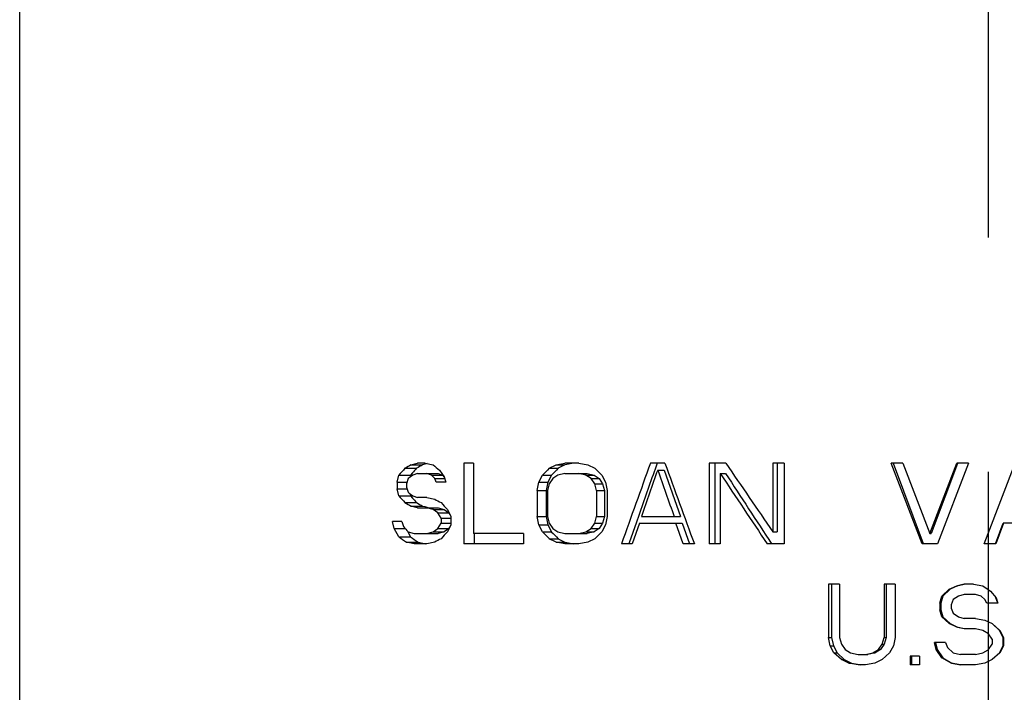
# Model space of a CAD drawing. Units: inches. Extents: x 0 to 366, y -43 to 34.
# Drawn here: x 18 to 18, y 11 to 12 of the extents above; entities that cross this region are included whole.
import ezdxf

# ---------------------------------------------------------------- set-up
doc = ezdxf.new("R2010")
doc.units = ezdxf.units.IN
doc.header["$LTSCALE"] = 2.42
doc.header["$MEASUREMENT"] = 0
doc.linetypes.add('CENTER', pattern=[0.6, 0.375, -0.075, 0.075, -0.075])
doc.layers.add('03_ALL_AXES', color=7, linetype='CONTINUOUS')
doc.layers.add('DEFAULT_1', color=7, linetype='CENTER')

msp = doc.modelspace()

# ---------------------------------------------------------------- linework, layer by layer
at = {"layer": '03_ALL_AXES', "color": 7, "linetype": 'Continuous'}
for p, q in [((17.57253, 4.10983), (17.57253, 11.79883)), ((17.87569, 11.2025), (17.88052, 11.20383)), ((17.87569, 11.2025), (17.88463, 11.2025)), ((17.88661, 11.20383), (17.88052, 11.20383)), ((17.88816, 11.20349), (17.88463, 11.2025)), ((17.88661, 11.20383), (17.89273, 11.2025)), ((17.9164, 11.20383), (17.9164, 11.14133)), ((17.924, 11.20383), (17.9164, 11.20383)), ((17.924, 11.20383), (17.924, 11.14931)), ((17.98273, 11.19984), (17.98809, 11.2025)), ((17.98809, 11.2025), (17.99482, 11.20383)), ((17.98809, 11.2025), (17.99478, 11.2025)), ((17.99478, 11.2025), (17.98953, 11.19984)), ((17.99508, 11.20256), (17.99478, 11.2025)), ((18.00566, 11.20383), (17.99482, 11.20383)), ((18.00138, 11.20383), (17.99508, 11.20256)), ((18.00566, 11.20383), (18.01248, 11.2025)), ((18.01248, 11.2025), (18.01795, 11.19984)), ((18.0723, 11.20383), (18.06102, 11.20383)), ((18.06625, 11.20383), (18.06462, 11.19923)), ((18.10652, 11.20383), (18.10652, 11.14133)), ((18.11949, 11.20383), (18.10652, 11.20383)), ((18.11084, 11.20383), (18.11084, 11.14133)), ((18.15584, 11.20383), (18.15584, 11.15064)), ((18.16462, 11.20383), (18.15584, 11.20383)), ((18.15917, 11.20383), (18.15917, 11.15064)), ((18.16462, 11.20383), (18.16462, 11.14133)), ((18.25654, 11.20383), (18.24758, 11.20383)), ((18.2715, 11.14133), (18.24758, 11.20383)), ((18.24908, 11.20383), (18.2724, 11.14167)), ((18.25654, 11.20383), (18.27749, 11.14931)), ((18.27749, 11.14931), (18.29848, 11.20383)), ((18.2989, 11.20367), (18.27839, 11.14931)), ((18.30747, 11.20383), (18.28348, 11.14133)), ((18.30747, 11.20383), (18.29848, 11.20383)), ((18.29896, 11.20383), (18.2989, 11.20367)), ((18.32253, 11.14928), (18.34348, 11.20383)), ((17.87088, 11.19984), (17.87992, 11.19984)), ((17.87679, 11.1963), (17.87523, 11.19452)), ((17.88052, 11.19585), (17.8769, 11.19452)), ((17.88052, 11.19585), (17.89652, 11.19585)), ((17.8915, 11.19452), (17.88783, 11.19585)), ((17.89652, 11.19585), (17.90012, 11.19452)), ((17.89767, 11.19851), (17.90138, 11.19319)), ((17.98273, 11.19984), (17.98953, 11.19984)), ((17.99482, 11.19585), (17.98944, 11.19452)), ((17.99482, 11.19585), (18.012, 11.19585)), ((18.01111, 11.19452), (18.00566, 11.19585)), ((18.012, 11.19585), (18.01734, 11.19452)), ((18.01795, 11.19984), (18.02345, 11.19452)), ((18.06665, 11.19851), (18.07177, 11.19851)), ((18.07177, 11.19851), (18.08425, 11.16261)), ((18.11516, 11.19585), (18.11516, 11.14133)), ((18.11516, 11.19585), (18.1193, 11.19585)), ((17.86492, 11.1892), (17.86611, 11.19452)), ((17.86492, 11.1892), (17.86492, 11.18389)), ((17.86492, 11.1892), (17.87248, 11.1892)), ((17.86611, 11.19452), (17.87523, 11.19452)), ((17.87328, 11.19186), (17.87208, 11.18787)), ((17.87208, 11.18787), (17.87208, 11.18521)), ((17.87523, 11.19452), (17.87492, 11.19307)), ((17.8915, 11.19452), (17.90012, 11.19452)), ((17.89396, 11.19186), (17.8915, 11.19452)), ((17.8952, 11.1892), (17.89396, 11.19186)), ((17.89396, 11.19186), (17.9018, 11.19186)), ((17.90262, 11.1892), (17.8952, 11.1892)), ((17.90012, 11.19452), (17.90141, 11.1931)), ((17.90012, 11.19452), (17.90141, 11.1931)), ((17.90138, 11.19319), (17.90262, 11.1892)), ((17.9734, 11.18256), (17.97473, 11.1892)), ((17.97473, 11.1892), (17.97739, 11.19452)), ((17.97473, 11.1892), (17.98169, 11.1892)), ((17.97739, 11.19452), (17.9843, 11.19452)), ((17.98169, 11.1892), (17.98038, 11.18256)), ((17.98273, 11.18787), (17.98139, 11.18256)), ((17.9843, 11.19452), (17.98169, 11.1892)), ((17.98541, 11.19186), (17.98273, 11.18787)), ((17.98944, 11.19452), (17.98541, 11.19186)), ((18.01111, 11.19452), (18.01734, 11.19452)), ((18.01521, 11.19186), (18.01111, 11.19452)), ((18.01795, 11.18787), (18.01521, 11.19186)), ((18.01521, 11.19186), (18.02136, 11.19186)), ((18.01734, 11.19452), (18.02136, 11.19186)), ((18.01932, 11.18256), (18.01795, 11.18787)), ((18.01795, 11.18787), (18.02404, 11.18787)), ((18.02136, 11.19186), (18.02404, 11.18787)), ((18.02345, 11.19452), (18.0262, 11.1892)), ((18.02404, 11.18787), (18.02539, 11.18256)), ((18.0262, 11.1892), (18.02758, 11.18256)), ((17.86611, 11.17857), (17.86492, 11.18389)), ((17.86492, 11.18389), (17.87248, 11.18389)), ((17.87208, 11.18521), (17.87328, 11.18123)), ((17.87492, 11.18002), (17.87523, 11.17857)), ((17.9734, 11.18256), (17.9734, 11.16261)), ((17.9734, 11.18256), (17.98038, 11.18256)), ((17.98038, 11.18256), (17.98038, 11.16261)), ((17.98139, 11.18256), (17.98139, 11.16261)), ((18.01932, 11.18256), (18.01932, 11.16261)), ((18.01932, 11.18256), (18.02539, 11.18256)), ((18.02539, 11.18256), (18.02539, 11.16261)), ((18.02758, 11.18256), (18.02758, 11.16261)), ((17.86611, 11.17857), (17.87523, 11.17857)), ((17.87088, 11.17325), (17.87992, 11.17325)), ((17.87523, 11.17857), (17.87679, 11.17679)), ((17.8769, 11.17857), (17.88052, 11.17724)), ((17.88783, 11.17724), (17.88052, 11.17724)), ((17.88783, 11.17724), (17.89396, 11.17591)), ((17.87569, 11.17059), (17.88463, 11.17059)), ((17.88052, 11.16926), (17.87569, 11.17059)), ((17.88052, 11.16926), (17.89652, 11.16926)), ((17.88463, 11.17059), (17.8862, 11.17014)), ((17.8862, 11.17014), (17.88794, 11.16966)), ((17.89273, 11.16793), (17.88783, 11.16926)), ((17.88794, 11.16966), (17.88936, 11.16926)), ((17.88794, 11.16966), (17.88936, 11.16926)), ((17.89273, 11.16793), (17.90133, 11.16793)), ((17.89643, 11.16527), (17.89273, 11.16793)), ((17.8989, 11.16128), (17.89643, 11.16527)), ((17.89643, 11.16527), (17.90495, 11.16527)), ((17.89652, 11.16926), (17.90133, 11.16793)), ((17.90133, 11.16793), (17.90495, 11.16527)), ((17.90387, 11.16793), (17.90636, 11.16261)), ((17.90495, 11.16527), (17.90567, 11.16409)), ((17.86254, 11.1533), (17.86136, 11.15862)), ((17.86849, 11.15862), (17.86136, 11.15862)), ((17.86849, 11.15862), (17.86969, 11.15463)), ((17.89643, 11.1533), (17.8989, 11.15729)), ((17.8989, 11.16128), (17.8989, 11.15729)), ((17.8989, 11.16128), (17.90636, 11.16128)), ((17.8989, 11.15729), (17.90636, 11.15729)), ((17.90636, 11.16261), (17.90636, 11.15596)), ((17.97473, 11.15596), (17.9734, 11.16261)), ((17.9734, 11.16261), (17.98038, 11.16261)), ((17.98038, 11.16261), (17.98169, 11.15596)), ((17.98139, 11.16261), (17.98273, 11.15729)), ((17.98273, 11.15729), (17.98541, 11.1533)), ((18.01521, 11.1533), (18.01795, 11.15729)), ((18.01795, 11.15729), (18.01932, 11.16261)), ((18.01795, 11.15729), (18.02404, 11.15729)), ((18.01932, 11.16261), (18.02539, 11.16261)), ((18.02404, 11.15729), (18.02136, 11.1533)), ((18.02539, 11.16261), (18.02404, 11.15729)), ((18.02758, 11.16261), (18.0262, 11.15596)), ((18.05019, 11.15813), (18.04462, 11.14216)), ((18.0526, 11.15729), (18.04701, 11.14133)), ((18.05201, 11.16331), (18.0502, 11.15813)), ((18.0526, 11.15729), (18.08564, 11.15729)), ((18.054, 11.16261), (18.08425, 11.16261)), ((18.08649, 11.14133), (18.0808, 11.15729)), ((18.08564, 11.15729), (18.09121, 11.14133)), ((18.32836, 11.14133), (18.33424, 11.15729)), ((18.33448, 11.15729), (18.32848, 11.14133)), ((18.36447, 11.15729), (18.33424, 11.15729)), ((17.86254, 11.1533), (17.87088, 11.1533)), ((17.86611, 11.14665), (17.86254, 11.1533)), ((17.8729, 11.15108), (17.87523, 11.14665)), ((17.87328, 11.15064), (17.8781, 11.14931)), ((17.8781, 11.14931), (17.89652, 11.14931)), ((17.88783, 11.14931), (17.89273, 11.15064)), ((17.89273, 11.15064), (17.89643, 11.1533)), ((17.89273, 11.15064), (17.90133, 11.15064)), ((17.89643, 11.1533), (17.90495, 11.1533)), ((17.90133, 11.15064), (17.89652, 11.14931)), ((17.90495, 11.1533), (17.90133, 11.15064)), ((17.90636, 11.15596), (17.90387, 11.15064)), ((17.90567, 11.15448), (17.90495, 11.1533)), ((17.96282, 11.14931), (17.924, 11.14931)), ((17.92452, 11.14931), (17.92452, 11.14133)), ((17.96282, 11.14931), (17.96282, 11.14133)), ((17.97739, 11.15064), (17.97473, 11.15596)), ((17.97473, 11.15596), (17.98169, 11.15596)), ((17.97739, 11.15064), (17.9843, 11.15064)), ((17.98169, 11.15596), (17.9843, 11.15064)), ((17.98541, 11.1533), (17.98944, 11.15064)), ((17.98944, 11.15064), (17.99482, 11.14931)), ((17.99482, 11.14931), (18.012, 11.14931)), ((18.00566, 11.14931), (18.01111, 11.15064)), ((18.01111, 11.15064), (18.01521, 11.1533)), ((18.01111, 11.15064), (18.01734, 11.15064)), ((18.01734, 11.15064), (18.012, 11.14931)), ((18.01521, 11.1533), (18.02136, 11.1533)), ((18.02136, 11.1533), (18.01734, 11.15064)), ((18.02345, 11.15064), (18.01795, 11.14532)), ((18.0262, 11.15596), (18.02345, 11.15064)), ((18.15584, 11.15064), (18.15917, 11.15064)), ((18.27749, 11.14931), (18.27839, 11.14931)), ((18.31948, 11.14133), (18.32253, 11.14928)), ((17.86611, 11.14665), (17.87523, 11.14665)), ((17.87208, 11.14266), (17.88109, 11.14266)), ((17.8781, 11.14133), (17.87208, 11.14266)), ((17.88109, 11.14266), (17.88699, 11.14133)), ((17.89396, 11.14266), (17.88783, 11.14133)), ((17.98273, 11.14532), (17.98953, 11.14532)), ((17.98809, 11.14266), (17.98273, 11.14532)), ((17.98809, 11.14266), (17.99478, 11.14266)), ((17.99482, 11.14133), (17.98809, 11.14266)), ((17.98953, 11.14532), (17.99478, 11.14266)), ((17.99478, 11.14266), (17.99508, 11.1426)), ((17.99508, 11.1426), (18.00138, 11.14133)), ((18.01248, 11.14266), (18.00566, 11.14133)), ((18.01795, 11.14532), (18.01248, 11.14266)), ((18.04462, 11.14216), (18.04433, 11.14133)), ((18.2724, 11.14167), (18.27252, 11.14133)), ((17.88783, 11.14133), (17.8781, 11.14133)), ((17.96282, 11.14133), (17.9164, 11.14133)), ((18.00566, 11.14133), (17.99482, 11.14133)), ((18.04701, 11.14133), (18.03865, 11.14133)), ((18.09505, 11.14133), (18.08649, 11.14133)), ((18.11516, 11.14133), (18.10652, 11.14133)), ((18.16462, 11.14133), (18.15145, 11.14133)), ((18.28348, 11.14133), (18.2715, 11.14133)), ((18.32848, 11.14133), (18.31948, 11.14133)), ((18.19892, 11.11008), (18.19892, 11.06886)), ((18.2075, 11.11008), (18.19892, 11.11008)), ((18.2014, 11.11008), (18.2014, 11.06886)), ((18.2075, 11.11008), (18.2075, 11.06886)), ((18.24197, 11.11008), (18.24197, 11.06886)), ((18.25062, 11.11008), (18.24197, 11.11008)), ((18.24358, 11.11008), (18.24358, 11.06886)), ((18.25062, 11.11008), (18.25062, 11.06886)), ((18.28674, 11.10077), (18.29253, 11.10609)), ((18.29313, 11.10609), (18.28746, 11.10077)), ((18.29253, 11.10609), (18.29832, 11.10875)), ((18.29253, 11.10609), (18.29313, 11.10609)), ((18.2988, 11.10875), (18.29313, 11.10609)), ((18.29832, 11.10875), (18.30411, 11.11008)), ((18.29832, 11.10875), (18.2988, 11.10875)), ((18.30413, 11.11), (18.2988, 11.10875)), ((18.31135, 11.11008), (18.30411, 11.11008)), ((18.31135, 11.11008), (18.3186, 11.10875)), ((18.3186, 11.10875), (18.32253, 11.10605)), ((18.32253, 11.10605), (18.32439, 11.10476)), ((18.32439, 11.10476), (18.32874, 11.09944)), ((18.28529, 11.09545), (18.28674, 11.10077)), ((18.28746, 11.10077), (18.28604, 11.09545)), ((18.28674, 11.10077), (18.28746, 11.10077)), ((18.29542, 11.09811), (18.29398, 11.09412)), ((18.29977, 11.10077), (18.29542, 11.09811)), ((18.30411, 11.1021), (18.29977, 11.10077)), ((18.3128, 11.1021), (18.30411, 11.1021)), ((18.31715, 11.10077), (18.3128, 11.1021)), ((18.32005, 11.09811), (18.31715, 11.10077)), ((18.32149, 11.09545), (18.32005, 11.09811)), ((18.33003, 11.09545), (18.32861, 11.09944)), ((18.32874, 11.09944), (18.33019, 11.09545)), ((18.28529, 11.09545), (18.28529, 11.09014)), ((18.28529, 11.09545), (18.28604, 11.09545)), ((18.28674, 11.08482), (18.28529, 11.09014)), ((18.28529, 11.09014), (18.28604, 11.09014)), ((18.28604, 11.09545), (18.28604, 11.09014)), ((18.28604, 11.09014), (18.28746, 11.08482)), ((18.29398, 11.09412), (18.29398, 11.09146)), ((18.29398, 11.09146), (18.29542, 11.08748)), ((18.33019, 11.09545), (18.32149, 11.09545)), ((18.28674, 11.08482), (18.28746, 11.08482)), ((18.29253, 11.0795), (18.28674, 11.08482)), ((18.28746, 11.08482), (18.29313, 11.0795)), ((18.29542, 11.08748), (18.29977, 11.08482)), ((18.29977, 11.08482), (18.30411, 11.08349)), ((18.3128, 11.08349), (18.30411, 11.08349)), ((18.3128, 11.08349), (18.32005, 11.08216)), ((18.32005, 11.08216), (18.32584, 11.0795)), ((18.29253, 11.0795), (18.29313, 11.0795)), ((18.29832, 11.07684), (18.29253, 11.0795)), ((18.29313, 11.0795), (18.2988, 11.07684)), ((18.30411, 11.07551), (18.29832, 11.07684)), ((18.2988, 11.07684), (18.30413, 11.07559)), ((18.3128, 11.07551), (18.30411, 11.07551)), ((18.3186, 11.07418), (18.3128, 11.07551)), ((18.32294, 11.07152), (18.3186, 11.07418)), ((18.33145, 11.07418), (18.32577, 11.0795)), ((18.32584, 11.0795), (18.33164, 11.07418)), ((18.33429, 11.06886), (18.33145, 11.07418)), ((18.33164, 11.07418), (18.33453, 11.06886)), ((18.20035, 11.06221), (18.19892, 11.06886)), ((18.19892, 11.06886), (18.2014, 11.06886)), ((18.2014, 11.06886), (18.2028, 11.06221)), ((18.2075, 11.06886), (18.20894, 11.06354)), ((18.24053, 11.06354), (18.24197, 11.06886)), ((18.24197, 11.06886), (18.24358, 11.06886)), ((18.24358, 11.06886), (18.24217, 11.06354)), ((18.25062, 11.06886), (18.24918, 11.06221)), ((18.32584, 11.06753), (18.32294, 11.07152)), ((18.32584, 11.06753), (18.32584, 11.06354)), ((18.33429, 11.06221), (18.33429, 11.06886)), ((18.33453, 11.06886), (18.33429, 11.06886)), ((18.33453, 11.06886), (18.33453, 11.06221)), ((18.20321, 11.05689), (18.20035, 11.06221)), ((18.20035, 11.06221), (18.2028, 11.06221)), ((18.2028, 11.06221), (18.2056, 11.05689)), ((18.20894, 11.06354), (18.2118, 11.05955)), ((18.2118, 11.05955), (18.2161, 11.05689)), ((18.23334, 11.05689), (18.23765, 11.05955)), ((18.23935, 11.05955), (18.23512, 11.05689)), ((18.23765, 11.05955), (18.24053, 11.06354)), ((18.23765, 11.05955), (18.23935, 11.05955)), ((18.24217, 11.06354), (18.23935, 11.05955)), ((18.24053, 11.06354), (18.24217, 11.06354)), ((18.24918, 11.06221), (18.2463, 11.05689)), ((18.2824, 11.05955), (18.28095, 11.06487)), ((18.28963, 11.06487), (18.28095, 11.06487)), ((18.28178, 11.06487), (18.2832, 11.05955)), ((18.2824, 11.05955), (18.2832, 11.05955)), ((18.28674, 11.0529), (18.2824, 11.05955)), ((18.2832, 11.05955), (18.28746, 11.0529)), ((18.28963, 11.06487), (18.29108, 11.06088)), ((18.29108, 11.06088), (18.29542, 11.05689)), ((18.3186, 11.05689), (18.32253, 11.0593)), ((18.32253, 11.0593), (18.32294, 11.05955)), ((18.32294, 11.05955), (18.32584, 11.06354)), ((18.33145, 11.05689), (18.33429, 11.06221)), ((18.33453, 11.06221), (18.33164, 11.05689)), ((18.33453, 11.06221), (18.33429, 11.06221)), ((18.20321, 11.05689), (18.2056, 11.05689)), ((18.20894, 11.05157), (18.20321, 11.05689)), ((18.2056, 11.05689), (18.21121, 11.05157)), ((18.20894, 11.05157), (18.21121, 11.05157)), ((18.21467, 11.04891), (18.20894, 11.05157)), ((18.21121, 11.05157), (18.21683, 11.04891)), ((18.2161, 11.05689), (18.22184, 11.05556)), ((18.22184, 11.05556), (18.22948, 11.05556)), ((18.22759, 11.05556), (18.23334, 11.05689)), ((18.23512, 11.05689), (18.22948, 11.05556)), ((18.23334, 11.05689), (18.23512, 11.05689)), ((18.24053, 11.05157), (18.23478, 11.04891)), ((18.2463, 11.05689), (18.24053, 11.05157)), ((18.26216, 11.05423), (18.26216, 11.04758)), ((18.26939, 11.05423), (18.26216, 11.05423)), ((18.26337, 11.05423), (18.26337, 11.04758)), ((18.26939, 11.05423), (18.26939, 11.04758)), ((18.28674, 11.0529), (18.28746, 11.0529)), ((18.29398, 11.04891), (18.28674, 11.0529)), ((18.28746, 11.0529), (18.29455, 11.04891)), ((18.29542, 11.05689), (18.30122, 11.05556)), ((18.3128, 11.05556), (18.30122, 11.05556)), ((18.3128, 11.05556), (18.3186, 11.05689)), ((18.32584, 11.05157), (18.32005, 11.04891)), ((18.33164, 11.05689), (18.32584, 11.05157)), ((18.21467, 11.04891), (18.21683, 11.04891)), ((18.22184, 11.04758), (18.21467, 11.04891)), ((18.21683, 11.04891), (18.22151, 11.04803)), ((18.22151, 11.04803), (18.22385, 11.04758)), ((18.22759, 11.04758), (18.22184, 11.04758)), ((18.23478, 11.04891), (18.22759, 11.04758)), ((18.26939, 11.04758), (18.26216, 11.04758)), ((18.30122, 11.04758), (18.29398, 11.04891)), ((18.29455, 11.04891), (18.30123, 11.04766)), ((18.3128, 11.04758), (18.30122, 11.04758)), ((18.32005, 11.04891), (18.3128, 11.04758))]:
    msp.add_line(p, q, dxfattribs=at)
for centre, radius, start, end in [((18.91987, 9.31), 2.16146, 118.88761, 119.03321), ((18.92206, 9.35986), 2.11462, 119.38015, 119.5267), ((19.36311, 13.01532), 2.33416, 230.95446, 231.11017), ((33.70663, 5.57066), 16.62883, 160.198704, 160.427421), ((36.0118, 17.69996), 19.07945, 199.905974, 200.105715), ((26.95727, 17.20413), 10.68223, 214.174008, 214.51956), ((19.62374, 9.62087), 2.35916, 137.98749, 138.16112), ((19.64697, 9.63993), 2.35707, 138.56281, 138.67769), ((20.56553, 8.60187), 3.66337, 134.83213, 134.95001), ((20.58208, 8.64423), 3.6404, 135.4111, 135.52853), ((34.33616, 5.46361), 17.25283, 160.582752, 160.709181), ((35.18053, 5.14803), 18.15195, 160.529328, 160.649487), ((36.09433, 17.57225), 19.12124, 199.471181, 199.585332), ((27.35016, 17.30382), 11.07215, 213.480397, 213.819323), ((27.11801, 17.02721), 10.72294, 212.944121, 213.29195), ((19.12541, 9.4949), 2.10891, 126.30047, 126.42235), ((19.12193, 12.87345), 2.10303, 233.57748, 233.6997), ((19.62921, 12.75713), 2.36651, 221.83915, 222.01224), ((18.92415, 13.07081), 2.17028, 240.96708, 241.11209), ((19.64334, 12.72996), 2.35223, 221.32219, 221.4373), ((18.91786, 13.00578), 2.10606, 240.473, 240.62015), ((19.04733, 13.31185), 2.42745, 241.63187, 241.76428), ((19.86183, 13.00092), 2.68207, 222.95632, 223.11177), ((19.64504, 12.75144), 2.38782, 221.96909, 222.09797), ((19.86818, 9.31173), 2.69074, 136.88848, 137.04344), ((20.57493, 13.75273), 3.67669, 225.0502, 225.16765), ((20.57273, 13.69174), 3.62729, 224.47125, 224.58911), ((19.0097, 12.85317), 2.05426, 236.17267, 236.37307), ((19.00474, 12.7984), 2.00101, 235.63485, 235.83774), ((19.05203, 8.99799), 2.43736, 118.236, 118.36786)]:
    msp.add_arc(centre, radius, start, end, dxfattribs=at)
at = {"layer": 'DEFAULT_1', "color": 7, "linetype": 'CENTER'}
msp.add_line((18.32253, 18.0942), (18.32253, 2.29083), dxfattribs=at)

doc.saveas('drawing.dxf')
